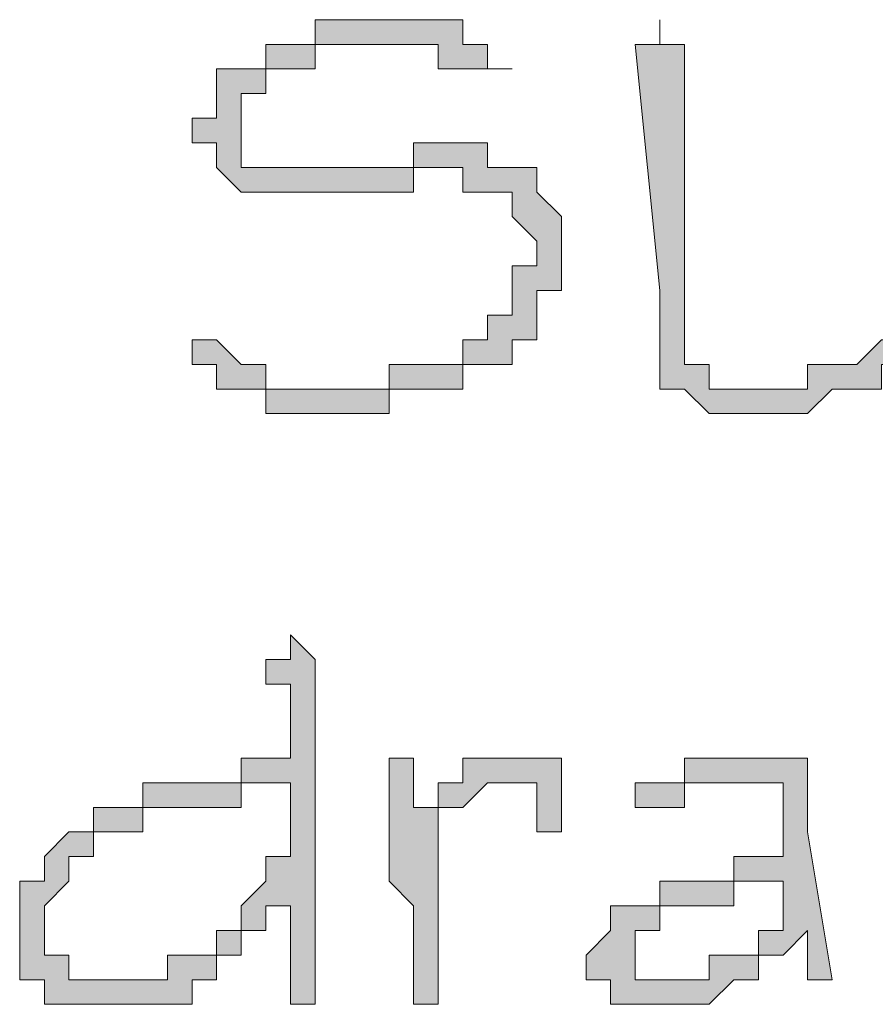
# Model space of a CAD drawing. Units: inches. Extents: x -93 to 687, y 145 to 697.
# Drawn here: x 472 to 476, y 193 to 198 of the extents above; entities that cross this region are included whole.
import ezdxf

# ---------------------------------------------------------------- set-up
doc = ezdxf.new("R2010")
doc.units = ezdxf.units.IN
doc.header["$MEASUREMENT"] = 0
doc.layers.add('Layer 1', color=7, linetype='Continuous')

msp = doc.modelspace()

# ---------------------------------------------------------------- hatches: boundary and pattern name
at = {"layer": 'Layer 1', "true_color": 0xffffff}
h = msp.add_hatch(color=7, dxfattribs=at)
h.dxf.hatch_style = 2
edge = h.paths.add_edge_path()
edge.add_spline(control_points=[(474.5801, 197.6201), (474.5801, 197.6201), (474.5801, 197.6201), (474.5801, 197.6201), (474.5801, 197.6201), (474.46, 197.6201), (474.46, 197.6201), (474.46, 197.6201), (474.3398, 197.6201), (474.3398, 197.6201), (474.3398, 197.6201), (474.3398, 197.7402), (474.3398, 197.7402), (474.3398, 197.7402), (474.2197, 197.7402), (474.2197, 197.7402), (474.2197, 197.7402), (474.1006, 197.7402), (474.1006, 197.7402), (474.1006, 197.7402), (473.9805, 197.7402), (473.9805, 197.7402), (473.9805, 197.7402), (473.8604, 197.7402), (473.8604, 197.7402), (473.8604, 197.7402), (473.7402, 197.7402), (473.7402, 197.7402), (473.7402, 197.7402), (473.7402, 197.6201), (473.7402, 197.6201), (473.7402, 197.6201), (473.6201, 197.6201), (473.6201, 197.6201), (473.6201, 197.6201), (473.5, 197.6201), (473.5, 197.6201), (473.5, 197.6201), (473.5, 197.5), (473.5, 197.5), (473.5, 197.5), (473.3799, 197.5), (473.3799, 197.5), (473.3799, 197.5), (473.3799, 197.3799), (473.3799, 197.3799), (473.3799, 197.3799), (473.3799, 197.2598), (473.3799, 197.2598), (473.3799, 197.2598), (473.3799, 197.1396), (473.3799, 197.1396), (473.3799, 197.1396), (473.5, 197.1396), (473.5, 197.1396), (473.5, 197.1396), (473.6201, 197.1396), (473.6201, 197.1396), (473.6201, 197.1396), (473.7402, 197.1396), (473.7402, 197.1396), (473.7402, 197.1396), (473.8604, 197.1396), (473.8604, 197.1396), (473.8604, 197.1396), (473.9805, 197.1396), (473.9805, 197.1396), (473.9805, 197.1396), (474.1006, 197.1396), (474.1006, 197.1396), (474.1006, 197.1396), (474.2197, 197.1396), (474.2197, 197.1396), (474.2197, 197.1396), (474.2197, 197.2598), (474.2197, 197.2598), (474.2197, 197.2598), (474.3398, 197.2598), (474.3398, 197.2598), (474.3398, 197.2598), (474.46, 197.2598), (474.46, 197.2598), (474.46, 197.2598), (474.5801, 197.2598), (474.5801, 197.2598), (474.5801, 197.2598), (474.5801, 197.1396), (474.5801, 197.1396), (474.5801, 197.1396), (474.7002, 197.1396), (474.7002, 197.1396), (474.7002, 197.1396), (474.8203, 197.1396), (474.8203, 197.1396), (474.8203, 197.1396), (474.8203, 197.0195), (474.8203, 197.0195), (474.8203, 197.0195), (474.9404, 196.9004), (474.9404, 196.9004), (474.9404, 196.9004), (474.9404, 196.7803), (474.9404, 196.7803), (474.9404, 196.7803), (474.9404, 196.6602), (474.9404, 196.6602), (474.9404, 196.6602), (474.9404, 196.54), (474.9404, 196.54), (474.9404, 196.54), (474.8203, 196.54), (474.8203, 196.54), (474.8203, 196.54), (474.8203, 196.4199), (474.8203, 196.4199), (474.8203, 196.4199), (474.8203, 196.2998), (474.8203, 196.2998), (474.8203, 196.2998), (474.7002, 196.2998), (474.7002, 196.2998), (474.7002, 196.2998), (474.7002, 196.1797), (474.7002, 196.1797), (474.7002, 196.1797), (474.5801, 196.1797), (474.5801, 196.1797), (474.5801, 196.1797), (474.46, 196.1797), (474.46, 196.1797), (474.46, 196.1797), (474.46, 196.0596), (474.46, 196.0596), (474.46, 196.0596), (474.3398, 196.0596), (474.3398, 196.0596), (474.3398, 196.0596), (474.2197, 196.0596), (474.2197, 196.0596), (474.2197, 196.0596), (474.1006, 196.0596), (474.1006, 196.0596), (474.1006, 196.0596), (474.1006, 195.9404), (474.1006, 195.9404), (474.1006, 195.9404), (473.9805, 195.9404), (473.9805, 195.9404), (473.9805, 195.9404), (473.8604, 195.9404), (473.8604, 195.9404), (473.8604, 195.9404), (473.7402, 195.9404), (473.7402, 195.9404), (473.7402, 195.9404), (473.6201, 195.9404), (473.6201, 195.9404), (473.6201, 195.9404), (473.5, 195.9404), (473.5, 195.9404), (473.5, 195.9404), (473.5, 196.0596), (473.5, 196.0596), (473.5, 196.0596), (473.3799, 196.0596), (473.3799, 196.0596), (473.3799, 196.0596), (473.2598, 196.0596), (473.2598, 196.0596), (473.2598, 196.0596), (473.2598, 196.1797), (473.2598, 196.1797), (473.2598, 196.1797), (473.1396, 196.1797), (473.1396, 196.1797), (473.1396, 196.1797), (473.1396, 196.2998), (473.1396, 196.2998), (473.1396, 196.2998), (473.2598, 196.2998), (473.2598, 196.2998), (473.2598, 196.2998), (473.3799, 196.1797), (473.3799, 196.1797), (473.3799, 196.1797), (473.5, 196.1797), (473.5, 196.1797), (473.5, 196.1797), (473.5, 196.0596), (473.5, 196.0596), (473.5, 196.0596), (473.6201, 196.0596), (473.6201, 196.0596), (473.6201, 196.0596), (473.7402, 196.0596), (473.7402, 196.0596), (473.7402, 196.0596), (473.8604, 196.0596), (473.8604, 196.0596), (473.8604, 196.0596), (473.9805, 196.0596), (473.9805, 196.0596), (473.9805, 196.0596), (474.1006, 196.0596), (474.1006, 196.0596), (474.1006, 196.0596), (474.1006, 196.1797), (474.1006, 196.1797), (474.1006, 196.1797), (474.2197, 196.1797), (474.2197, 196.1797), (474.2197, 196.1797), (474.3398, 196.1797), (474.3398, 196.1797), (474.3398, 196.1797), (474.46, 196.1797), (474.46, 196.1797), (474.46, 196.1797), (474.46, 196.2998), (474.46, 196.2998), (474.46, 196.2998), (474.5801, 196.2998), (474.5801, 196.2998), (474.5801, 196.2998), (474.5801, 196.4199), (474.5801, 196.4199), (474.5801, 196.4199), (474.7002, 196.4199), (474.7002, 196.4199), (474.7002, 196.4199), (474.7002, 196.54), (474.7002, 196.54), (474.7002, 196.54), (474.7002, 196.6602), (474.7002, 196.6602), (474.7002, 196.6602), (474.8203, 196.6602), (474.8203, 196.6602), (474.8203, 196.6602), (474.8203, 196.7803), (474.8203, 196.7803), (474.8203, 196.7803), (474.7002, 196.9004), (474.7002, 196.9004), (474.7002, 196.9004), (474.7002, 197.0195), (474.7002, 197.0195), (474.7002, 197.0195), (474.5801, 197.0195), (474.5801, 197.0195), (474.5801, 197.0195), (474.46, 197.0195), (474.46, 197.0195), (474.46, 197.0195), (474.46, 197.1396), (474.46, 197.1396), (474.46, 197.1396), (474.3398, 197.1396), (474.3398, 197.1396), (474.3398, 197.1396), (474.2197, 197.1396), (474.2197, 197.1396), (474.2197, 197.1396), (474.2197, 197.0195), (474.2197, 197.0195), (474.2197, 197.0195), (474.1006, 197.0195), (474.1006, 197.0195), (474.1006, 197.0195), (473.9805, 197.0195), (473.9805, 197.0195), (473.9805, 197.0195), (473.8604, 197.0195), (473.8604, 197.0195), (473.8604, 197.0195), (473.7402, 197.0195), (473.7402, 197.0195), (473.7402, 197.0195), (473.6201, 197.0195), (473.6201, 197.0195), (473.6201, 197.0195), (473.5, 197.0195), (473.5, 197.0195), (473.5, 197.0195), (473.3799, 197.0195), (473.3799, 197.0195), (473.3799, 197.0195), (473.2598, 197.1396), (473.2598, 197.1396), (473.2598, 197.1396), (473.2598, 197.2598), (473.2598, 197.2598), (473.2598, 197.2598), (473.1396, 197.2598), (473.1396, 197.2598), (473.1396, 197.2598), (473.1396, 197.3799), (473.1396, 197.3799), (473.1396, 197.3799), (473.2598, 197.3799), (473.2598, 197.3799), (473.2598, 197.3799), (473.2598, 197.5), (473.2598, 197.5), (473.2598, 197.5), (473.2598, 197.6201), (473.2598, 197.6201), (473.2598, 197.6201), (473.3799, 197.6201), (473.3799, 197.6201), (473.3799, 197.6201), (473.5, 197.6201), (473.5, 197.6201), (473.5, 197.6201), (473.5, 197.7402), (473.5, 197.7402), (473.5, 197.7402), (473.6201, 197.7402), (473.6201, 197.7402), (473.6201, 197.7402), (473.7402, 197.7402), (473.7402, 197.7402), (473.7402, 197.7402), (473.7402, 197.8604), (473.7402, 197.8604), (473.7402, 197.8604), (473.8604, 197.8604), (473.8604, 197.8604), (473.8604, 197.8604), (473.9805, 197.8604), (473.9805, 197.8604), (473.9805, 197.8604), (474.1006, 197.8604), (474.1006, 197.8604), (474.1006, 197.8604), (474.2197, 197.8604), (474.2197, 197.8604), (474.2197, 197.8604), (474.3398, 197.8604), (474.3398, 197.8604), (474.3398, 197.8604), (474.46, 197.8604), (474.46, 197.8604), (474.46, 197.8604), (474.46, 197.7402), (474.46, 197.7402), (474.46, 197.7402), (474.5801, 197.7402), (474.5801, 197.7402), (474.5801, 197.7402), (474.5801, 197.6201), (474.5801, 197.6201), (474.5801, 197.6201), (474.7002, 197.6201), (474.7002, 197.6201), (474.7002, 197.6201), (474.5801, 197.6201), (474.5801, 197.6201)], knot_values=[0, 0, 0, 0, 1, 1, 1, 2, 2, 2, 3, 3, 3, 4, 4, 4, 5, 5, 5, 6, 6, 6, 7, 7, 7, 8, 8, 8, 9, 9, 9, 10, 10, 10, 11, 11, 11, 12, 12, 12, 13, 13, 13, 14, 14, 14, 15, 15, 15, 16, 16, 16, 17, 17, 17, 18, 18, 18, 19, 19, 19, 20, 20, 20, 21, 21, 21, 22, 22, 22, 23, 23, 23, 24, 24, 24, 25, 25, 25, 26, 26, 26, 27, 27, 27, 28, 28, 28, 29, 29, 29, 30, 30, 30, 31, 31, 31, 32, 32, 32, 33, 33, 33, 34, 34, 34, 35, 35, 35, 36, 36, 36, 37, 37, 37, 38, 38, 38, 39, 39, 39, 40, 40, 40, 41, 41, 41, 42, 42, 42, 43, 43, 43, 44, 44, 44, 45, 45, 45, 46, 46, 46, 47, 47, 47, 48, 48, 48, 49, 49, 49, 50, 50, 50, 51, 51, 51, 52, 52, 52, 53, 53, 53, 54, 54, 54, 55, 55, 55, 56, 56, 56, 57, 57, 57, 58, 58, 58, 59, 59, 59, 60, 60, 60, 61, 61, 61, 62, 62, 62, 63, 63, 63, 64, 64, 64, 65, 65, 65, 66, 66, 66, 67, 67, 67, 68, 68, 68, 69, 69, 69, 70, 70, 70, 71, 71, 71, 72, 72, 72, 73, 73, 73, 74, 74, 74, 75, 75, 75, 76, 76, 76, 77, 77, 77, 78, 78, 78, 79, 79, 79, 80, 80, 80, 81, 81, 81, 82, 82, 82, 83, 83, 83, 84, 84, 84, 85, 85, 85, 86, 86, 86, 87, 87, 87, 88, 88, 88, 89, 89, 89, 90, 90, 90, 91, 91, 91, 92, 92, 92, 93, 93, 93, 94, 94, 94, 95, 95, 95, 96, 96, 96, 97, 97, 97, 98, 98, 98, 99, 99, 99, 100, 100, 100, 101, 101, 101, 102, 102, 102, 103, 103, 103, 104, 104, 104, 105, 105, 105, 106, 106, 106, 107, 107, 107, 108, 108, 108, 109, 109, 109, 110, 110, 110, 111, 111, 111, 112, 112, 112, 113, 113, 113, 114, 114, 114, 115, 115, 115, 116, 116, 116, 117, 117, 117, 118, 118, 118, 119, 119, 119, 119], degree=3, periodic=1)
h = msp.add_hatch(color=7, dxfattribs=at)
h.dxf.hatch_style = 2
edge = h.paths.add_edge_path()
edge.add_spline(control_points=[(475.2998, 197.7402), (475.2998, 197.7402), (475.2998, 197.7402), (475.2998, 197.7402), (475.2998, 197.7402), (475.4199, 197.7402), (475.4199, 197.7402), (475.4199, 197.7402), (475.4199, 197.8604), (475.4199, 197.8604), (475.4199, 197.8604), (475.4199, 197.7402), (475.4199, 197.7402), (475.4199, 197.7402), (475.54, 197.7402), (475.54, 197.7402), (475.54, 197.7402), (475.54, 196.54), (475.54, 196.54), (475.54, 196.54), (475.54, 196.4199), (475.54, 196.4199), (475.54, 196.4199), (475.54, 196.2998), (475.54, 196.2998), (475.54, 196.2998), (475.54, 196.1797), (475.54, 196.1797), (475.54, 196.1797), (475.6602, 196.1797), (475.6602, 196.1797), (475.6602, 196.1797), (475.6602, 196.0596), (475.6602, 196.0596), (475.6602, 196.0596), (475.7803, 196.0596), (475.7803, 196.0596), (475.7803, 196.0596), (475.9004, 196.0596), (475.9004, 196.0596), (475.9004, 196.0596), (476.0205, 196.0596), (476.0205, 196.0596), (476.0205, 196.0596), (476.1396, 196.0596), (476.1396, 196.0596), (476.1396, 196.0596), (476.1396, 196.1797), (476.1396, 196.1797), (476.1396, 196.1797), (476.2598, 196.1797), (476.2598, 196.1797), (476.2598, 196.1797), (476.3799, 196.1797), (476.3799, 196.1797), (476.3799, 196.1797), (476.5, 196.2998), (476.5, 196.2998), (476.5, 196.2998), (476.6201, 196.2998), (476.6201, 196.2998), (476.6201, 196.2998), (476.6201, 196.4199), (476.6201, 196.4199), (476.6201, 196.4199), (476.7402, 196.4199), (476.7402, 196.4199), (476.7402, 196.4199), (476.7402, 196.54), (476.7402, 196.54), (476.7402, 196.54), (476.7402, 196.6602), (476.7402, 196.6602), (476.7402, 196.6602), (476.7402, 196.7803), (476.7402, 196.7803), (476.7402, 196.7803), (476.7402, 196.9004), (476.7402, 196.9004), (476.7402, 196.9004), (476.7402, 197.0195), (476.7402, 197.0195), (476.7402, 197.0195), (476.7402, 197.1396), (476.7402, 197.1396), (476.7402, 197.1396), (476.7402, 197.2598), (476.7402, 197.2598), (476.7402, 197.2598), (476.7402, 197.3799), (476.7402, 197.3799), (476.7402, 197.3799), (476.7402, 197.5), (476.7402, 197.5), (476.7402, 197.5), (476.7402, 197.6201), (476.7402, 197.6201), (476.7402, 197.6201), (476.7402, 197.7402), (476.7402, 197.7402), (476.7402, 197.7402), (476.7402, 197.8604), (476.7402, 197.8604), (476.7402, 197.8604), (476.8604, 197.7402), (476.8604, 197.7402), (476.8604, 197.7402), (476.8604, 197.6201), (476.8604, 197.6201), (476.8604, 197.6201), (476.8604, 197.5), (476.8604, 197.5), (476.8604, 197.5), (476.8604, 197.3799), (476.8604, 197.3799), (476.8604, 197.3799), (476.8604, 197.1396), (476.8604, 197.1396), (476.8604, 197.1396), (476.8604, 197.0195), (476.8604, 197.0195), (476.8604, 197.0195), (476.8604, 196.9004), (476.8604, 196.9004), (476.8604, 196.9004), (476.8604, 196.7803), (476.8604, 196.7803), (476.8604, 196.7803), (476.8604, 196.6602), (476.8604, 196.6602), (476.8604, 196.6602), (476.8604, 196.54), (476.8604, 196.54), (476.8604, 196.54), (476.8604, 196.4199), (476.8604, 196.4199), (476.8604, 196.4199), (476.7402, 196.2998), (476.7402, 196.2998), (476.7402, 196.2998), (476.7402, 196.1797), (476.7402, 196.1797), (476.7402, 196.1797), (476.6201, 196.1797), (476.6201, 196.1797), (476.6201, 196.1797), (476.5, 196.1797), (476.5, 196.1797), (476.5, 196.1797), (476.5, 196.0596), (476.5, 196.0596), (476.5, 196.0596), (476.3799, 196.0596), (476.3799, 196.0596), (476.3799, 196.0596), (476.2598, 196.0596), (476.2598, 196.0596), (476.2598, 196.0596), (476.1396, 195.9404), (476.1396, 195.9404), (476.1396, 195.9404), (476.0205, 195.9404), (476.0205, 195.9404), (476.0205, 195.9404), (475.9004, 195.9404), (475.9004, 195.9404), (475.9004, 195.9404), (475.7803, 195.9404), (475.7803, 195.9404), (475.7803, 195.9404), (475.6602, 195.9404), (475.6602, 195.9404), (475.6602, 195.9404), (475.54, 196.0596), (475.54, 196.0596), (475.54, 196.0596), (475.4199, 196.0596), (475.4199, 196.0596), (475.4199, 196.0596), (475.4199, 196.1797), (475.4199, 196.1797), (475.4199, 196.1797), (475.4199, 196.2998), (475.4199, 196.2998), (475.4199, 196.2998), (475.4199, 196.4199), (475.4199, 196.4199), (475.4199, 196.4199), (475.4199, 196.54), (475.4199, 196.54), (475.4199, 196.54), (475.2998, 197.7402), (475.2998, 197.7402)], knot_values=[0, 0, 0, 0, 1, 1, 1, 2, 2, 2, 3, 3, 3, 4, 4, 4, 5, 5, 5, 6, 6, 6, 7, 7, 7, 8, 8, 8, 9, 9, 9, 10, 10, 10, 11, 11, 11, 12, 12, 12, 13, 13, 13, 14, 14, 14, 15, 15, 15, 16, 16, 16, 17, 17, 17, 18, 18, 18, 19, 19, 19, 20, 20, 20, 21, 21, 21, 22, 22, 22, 23, 23, 23, 24, 24, 24, 25, 25, 25, 26, 26, 26, 27, 27, 27, 28, 28, 28, 29, 29, 29, 30, 30, 30, 31, 31, 31, 32, 32, 32, 33, 33, 33, 34, 34, 34, 35, 35, 35, 36, 36, 36, 37, 37, 37, 38, 38, 38, 39, 39, 39, 40, 40, 40, 41, 41, 41, 42, 42, 42, 43, 43, 43, 44, 44, 44, 45, 45, 45, 46, 46, 46, 47, 47, 47, 48, 48, 48, 49, 49, 49, 50, 50, 50, 51, 51, 51, 52, 52, 52, 53, 53, 53, 54, 54, 54, 55, 55, 55, 56, 56, 56, 57, 57, 57, 58, 58, 58, 59, 59, 59, 60, 60, 60, 61, 61, 61, 62, 62, 62, 63, 63, 63, 64, 64, 64, 64], degree=3, periodic=1)
h = msp.add_hatch(color=7, dxfattribs=at)
h.dxf.hatch_style = 2
h.paths.add_polyline_path([(473.6201, 194.1396), (473.5, 194.1396), (473.3799, 194.1396), (473.3799, 194.0195), (473.2598, 194.0195), (473.1396, 194.0195), (473.0205, 194.0195), (472.9004, 194.0195), (472.9004, 193.9004), (472.7803, 193.9004), (472.6602, 193.9004), (472.6602, 193.7803), (472.54, 193.7803), (472.54, 193.6602), (472.4199, 193.54), (472.4199, 193.4199), (472.4199, 193.2998), (472.54, 193.2998), (472.54, 193.1797), (472.6602, 193.1797), (472.7803, 193.1797), (472.9004, 193.1797), (473.0205, 193.1797), (473.0205, 193.2998), (473.1396, 193.2998), (473.2598, 193.2998), (473.2598, 193.4199), (473.3799, 193.4199), (473.3799, 193.54), (473.5, 193.6602), (473.5, 193.7803), (473.6201, 193.7803)])
h.paths.add_polyline_path([(473.6201, 193.54), (473.5, 193.54), (473.5, 193.4199), (473.3799, 193.4199), (473.3799, 193.2998), (473.2598, 193.2998), (473.2598, 193.1797), (473.1396, 193.1797), (473.1396, 193.0596), (473.0205, 193.0596), (472.9004, 193.0596), (472.7803, 193.0596), (472.6602, 193.0596), (472.54, 193.0596), (472.4199, 193.0596), (472.4199, 193.1797), (472.2998, 193.1797), (472.2998, 193.2998), (472.2998, 193.4199), (472.2998, 193.54), (472.2998, 193.6602), (472.4199, 193.6602), (472.4199, 193.7803), (472.54, 193.9004), (472.6602, 193.9004), (472.6602, 194.0195), (472.7803, 194.0195), (472.9004, 194.0195), (472.9004, 194.1396), (473.0205, 194.1396), (473.1396, 194.1396), (473.2598, 194.1396), (473.3799, 194.1396), (473.3799, 194.2598), (473.5, 194.2598), (473.6201, 194.2598), (473.6201, 194.3799), (473.6201, 194.5), (473.6201, 194.6201), (473.5, 194.6201), (473.5, 194.7402), (473.6201, 194.7402), (473.6201, 194.8604), (473.7402, 194.7402), (473.7402, 194.6201), (473.7402, 194.5), (473.7402, 194.3799), (473.7402, 194.2598), (473.7402, 194.1396), (473.7402, 194.0195), (473.7402, 193.9004), (473.7402, 193.7803), (473.7402, 193.6602), (473.7402, 193.54), (473.7402, 193.4199), (473.7402, 193.2998), (473.7402, 193.1797), (473.7402, 193.0596), (473.6201, 193.0596), (473.6201, 193.1797), (473.6201, 193.2998), (473.6201, 193.4199)])
h = msp.add_hatch(color=7, dxfattribs=at)
h.dxf.hatch_style = 2
h.paths.add_polyline_path([(474.2197, 194.0195), (474.3398, 194.0195), (474.3398, 194.1396), (474.46, 194.1396), (474.46, 194.2598), (474.5801, 194.2598), (474.7002, 194.2598), (474.8203, 194.2598), (474.9404, 194.2598), (474.9404, 194.1396), (474.9404, 194.0195), (474.9404, 193.9004), (474.8203, 193.9004), (474.8203, 194.0195), (474.8203, 194.1396), (474.7002, 194.1396), (474.5801, 194.1396), (474.46, 194.0195), (474.3398, 194.0195), (474.3398, 193.9004), (474.3398, 193.7803), (474.3398, 193.6602), (474.3398, 193.54), (474.3398, 193.4199), (474.3398, 193.2998), (474.3398, 193.1797), (474.3398, 193.0596), (474.2197, 193.0596), (474.2197, 193.1797), (474.2197, 193.2998), (474.2197, 193.4199), (474.2197, 193.54), (474.1006, 193.6602), (474.1006, 193.7803), (474.1006, 193.9004), (474.1006, 194.0195), (474.1006, 194.1396), (474.1006, 194.2598), (474.2197, 194.2598), (474.2197, 194.1396)])
h = msp.add_hatch(color=7, dxfattribs=at)
h.dxf.hatch_style = 2
h.paths.add_polyline_path([(476.1396, 193.9004), (476.2598, 193.1797), (476.1396, 193.1797), (476.1396, 193.4199), (476.0205, 193.2998), (475.9004, 193.2998), (475.9004, 193.1797), (475.7803, 193.1797), (475.6602, 193.0596), (475.54, 193.0596), (475.4199, 193.0596), (475.2998, 193.0596), (475.1797, 193.0596), (475.1797, 193.1797), (475.0605, 193.1797), (475.0605, 193.2998), (475.1797, 193.4199), (475.1797, 193.54), (475.2998, 193.54), (475.4199, 193.54), (475.4199, 193.6602), (475.54, 193.6602), (475.6602, 193.6602), (475.7803, 193.6602), (475.7803, 193.7803), (475.9004, 193.7803), (476.0205, 193.7803), (476.0205, 193.9004), (476.0205, 194.0195), (476.0205, 194.1396), (475.9004, 194.1396), (475.7803, 194.1396), (475.6602, 194.1396), (475.54, 194.1396), (475.54, 194.0195), (475.4199, 194.0195), (475.2998, 194.0195), (475.2998, 194.1396), (475.4199, 194.1396), (475.54, 194.1396), (475.54, 194.2598), (475.6602, 194.2598), (475.7803, 194.2598), (475.9004, 194.2598), (476.0205, 194.2598), (476.1396, 194.2598), (476.1396, 194.1396), (476.1396, 194.0195)])
h.paths.add_polyline_path([(476.0205, 193.54), (476.0205, 193.6602), (475.9004, 193.6602), (475.7803, 193.6602), (475.7803, 193.54), (475.6602, 193.54), (475.54, 193.54), (475.4199, 193.54), (475.4199, 193.4199), (475.2998, 193.4199), (475.2998, 193.2998), (475.2998, 193.1797), (475.4199, 193.1797), (475.54, 193.1797), (475.6602, 193.1797), (475.6602, 193.2998), (475.7803, 193.2998), (475.9004, 193.2998), (475.9004, 193.4199), (476.0205, 193.4199)])

# ---------------------------------------------------------------- linework, layer by layer
at = {"layer": 'Layer 1', "lineweight": 0}
for points in [[(473.6201, 193.54), (473.5, 193.54), (473.5, 193.4199), (473.3799, 193.4199), (473.3799, 193.2998), (473.2598, 193.2998), (473.2598, 193.1797), (473.1396, 193.1797), (473.1396, 193.0596), (473.0205, 193.0596), (472.9004, 193.0596), (472.7803, 193.0596), (472.6602, 193.0596), (472.54, 193.0596), (472.4199, 193.0596), (472.4199, 193.1797), (472.2998, 193.1797), (472.2998, 193.2998), (472.2998, 193.4199), (472.2998, 193.54), (472.2998, 193.6602), (472.4199, 193.6602), (472.4199, 193.7803), (472.54, 193.9004), (472.6602, 193.9004), (472.6602, 194.0195), (472.7803, 194.0195), (472.9004, 194.0195), (472.9004, 194.1396), (473.0205, 194.1396), (473.1396, 194.1396), (473.2598, 194.1396), (473.3799, 194.1396), (473.3799, 194.2598), (473.5, 194.2598), (473.6201, 194.2598), (473.6201, 194.3799), (473.6201, 194.5), (473.6201, 194.6201), (473.5, 194.6201), (473.5, 194.7402), (473.6201, 194.7402), (473.6201, 194.8604), (473.7402, 194.7402), (473.7402, 194.6201), (473.7402, 194.5), (473.7402, 194.3799), (473.7402, 194.2598), (473.7402, 194.1396), (473.7402, 194.0195), (473.7402, 193.9004), (473.7402, 193.7803), (473.7402, 193.6602), (473.7402, 193.54), (473.7402, 193.4199), (473.7402, 193.2998), (473.7402, 193.1797), (473.7402, 193.0596), (473.6201, 193.0596), (473.6201, 193.1797), (473.6201, 193.2998), (473.6201, 193.4199), (473.6201, 193.54)], [(474.2197, 194.0195), (474.3398, 194.0195), (474.3398, 194.1396), (474.46, 194.1396), (474.46, 194.2598), (474.5801, 194.2598), (474.7002, 194.2598), (474.8203, 194.2598), (474.9404, 194.2598), (474.9404, 194.1396), (474.9404, 194.0195), (474.9404, 193.9004), (474.8203, 193.9004), (474.8203, 194.0195), (474.8203, 194.1396), (474.7002, 194.1396), (474.5801, 194.1396), (474.46, 194.0195), (474.3398, 194.0195), (474.3398, 193.9004), (474.3398, 193.7803), (474.3398, 193.6602), (474.3398, 193.54), (474.3398, 193.4199), (474.3398, 193.2998), (474.3398, 193.1797), (474.3398, 193.0596), (474.2197, 193.0596), (474.2197, 193.1797), (474.2197, 193.2998), (474.2197, 193.4199), (474.2197, 193.54), (474.1006, 193.6602), (474.1006, 193.7803), (474.1006, 193.9004), (474.1006, 194.0195), (474.1006, 194.1396), (474.1006, 194.2598), (474.2197, 194.2598), (474.2197, 194.1396), (474.2197, 194.0195)], [(476.1396, 193.9004), (476.2598, 193.1797), (476.1396, 193.1797), (476.1396, 193.4199), (476.0205, 193.2998), (475.9004, 193.2998), (475.9004, 193.1797), (475.7803, 193.1797), (475.6602, 193.0596), (475.54, 193.0596), (475.4199, 193.0596), (475.2998, 193.0596), (475.1797, 193.0596), (475.1797, 193.1797), (475.0605, 193.1797), (475.0605, 193.2998), (475.1797, 193.4199), (475.1797, 193.54), (475.2998, 193.54), (475.4199, 193.54), (475.4199, 193.6602), (475.54, 193.6602), (475.6602, 193.6602), (475.7803, 193.6602), (475.7803, 193.7803), (475.9004, 193.7803), (476.0205, 193.7803), (476.0205, 193.9004), (476.0205, 194.0195), (476.0205, 194.1396), (475.9004, 194.1396), (475.7803, 194.1396), (475.6602, 194.1396), (475.54, 194.1396), (475.54, 194.0195), (475.4199, 194.0195), (475.2998, 194.0195), (475.2998, 194.1396), (475.4199, 194.1396), (475.54, 194.1396), (475.54, 194.2598), (475.6602, 194.2598), (475.7803, 194.2598), (475.9004, 194.2598), (476.0205, 194.2598), (476.1396, 194.2598), (476.1396, 194.1396), (476.1396, 194.0195), (476.1396, 193.9004)], [(473.6201, 194.1396), (473.5, 194.1396), (473.3799, 194.1396), (473.3799, 194.0195), (473.2598, 194.0195), (473.1396, 194.0195), (473.0205, 194.0195), (472.9004, 194.0195), (472.9004, 193.9004), (472.7803, 193.9004), (472.6602, 193.9004), (472.6602, 193.7803), (472.54, 193.7803), (472.54, 193.6602), (472.4199, 193.54), (472.4199, 193.4199), (472.4199, 193.2998), (472.54, 193.2998), (472.54, 193.1797), (472.6602, 193.1797), (472.7803, 193.1797), (472.9004, 193.1797), (473.0205, 193.1797), (473.0205, 193.2998), (473.1396, 193.2998), (473.2598, 193.2998), (473.2598, 193.4199), (473.3799, 193.4199), (473.3799, 193.54), (473.5, 193.6602), (473.5, 193.7803), (473.6201, 193.7803), (473.6201, 194.1396)], [(476.0205, 193.54), (476.0205, 193.6602), (475.9004, 193.6602), (475.7803, 193.6602), (475.7803, 193.54), (475.6602, 193.54), (475.54, 193.54), (475.4199, 193.54), (475.4199, 193.4199), (475.2998, 193.4199), (475.2998, 193.2998), (475.2998, 193.1797), (475.4199, 193.1797), (475.54, 193.1797), (475.6602, 193.1797), (475.6602, 193.2998), (475.7803, 193.2998), (475.9004, 193.2998), (475.9004, 193.4199), (476.0205, 193.4199), (476.0205, 193.54)]]:
    msp.add_lwpolyline(points, dxfattribs=at)
for points, knots in [([(474.5801, 197.6201), (474.5801, 197.6201), (474.5801, 197.6201), (474.5801, 197.6201), (474.5801, 197.6201), (474.46, 197.6201), (474.46, 197.6201), (474.46, 197.6201), (474.3398, 197.6201), (474.3398, 197.6201), (474.3398, 197.6201), (474.3398, 197.7402), (474.3398, 197.7402), (474.3398, 197.7402), (474.2197, 197.7402), (474.2197, 197.7402), (474.2197, 197.7402), (474.1006, 197.7402), (474.1006, 197.7402), (474.1006, 197.7402), (473.9805, 197.7402), (473.9805, 197.7402), (473.9805, 197.7402), (473.8604, 197.7402), (473.8604, 197.7402), (473.8604, 197.7402), (473.7402, 197.7402), (473.7402, 197.7402), (473.7402, 197.7402), (473.7402, 197.6201), (473.7402, 197.6201), (473.7402, 197.6201), (473.6201, 197.6201), (473.6201, 197.6201), (473.6201, 197.6201), (473.5, 197.6201), (473.5, 197.6201), (473.5, 197.6201), (473.5, 197.5), (473.5, 197.5), (473.5, 197.5), (473.3799, 197.5), (473.3799, 197.5), (473.3799, 197.5), (473.3799, 197.3799), (473.3799, 197.3799), (473.3799, 197.3799), (473.3799, 197.2598), (473.3799, 197.2598), (473.3799, 197.2598), (473.3799, 197.1396), (473.3799, 197.1396), (473.3799, 197.1396), (473.5, 197.1396), (473.5, 197.1396), (473.5, 197.1396), (473.6201, 197.1396), (473.6201, 197.1396), (473.6201, 197.1396), (473.7402, 197.1396), (473.7402, 197.1396), (473.7402, 197.1396), (473.8604, 197.1396), (473.8604, 197.1396), (473.8604, 197.1396), (473.9805, 197.1396), (473.9805, 197.1396), (473.9805, 197.1396), (474.1006, 197.1396), (474.1006, 197.1396), (474.1006, 197.1396), (474.2197, 197.1396), (474.2197, 197.1396), (474.2197, 197.1396), (474.2197, 197.2598), (474.2197, 197.2598), (474.2197, 197.2598), (474.3398, 197.2598), (474.3398, 197.2598), (474.3398, 197.2598), (474.46, 197.2598), (474.46, 197.2598), (474.46, 197.2598), (474.5801, 197.2598), (474.5801, 197.2598), (474.5801, 197.2598), (474.5801, 197.1396), (474.5801, 197.1396), (474.5801, 197.1396), (474.7002, 197.1396), (474.7002, 197.1396), (474.7002, 197.1396), (474.8203, 197.1396), (474.8203, 197.1396), (474.8203, 197.1396), (474.8203, 197.0195), (474.8203, 197.0195), (474.8203, 197.0195), (474.9404, 196.9004), (474.9404, 196.9004), (474.9404, 196.9004), (474.9404, 196.7803), (474.9404, 196.7803), (474.9404, 196.7803), (474.9404, 196.6602), (474.9404, 196.6602), (474.9404, 196.6602), (474.9404, 196.54), (474.9404, 196.54), (474.9404, 196.54), (474.8203, 196.54), (474.8203, 196.54), (474.8203, 196.54), (474.8203, 196.4199), (474.8203, 196.4199), (474.8203, 196.4199), (474.8203, 196.2998), (474.8203, 196.2998), (474.8203, 196.2998), (474.7002, 196.2998), (474.7002, 196.2998), (474.7002, 196.2998), (474.7002, 196.1797), (474.7002, 196.1797), (474.7002, 196.1797), (474.5801, 196.1797), (474.5801, 196.1797), (474.5801, 196.1797), (474.46, 196.1797), (474.46, 196.1797), (474.46, 196.1797), (474.46, 196.0596), (474.46, 196.0596), (474.46, 196.0596), (474.3398, 196.0596), (474.3398, 196.0596), (474.3398, 196.0596), (474.2197, 196.0596), (474.2197, 196.0596), (474.2197, 196.0596), (474.1006, 196.0596), (474.1006, 196.0596), (474.1006, 196.0596), (474.1006, 195.9404), (474.1006, 195.9404), (474.1006, 195.9404), (473.9805, 195.9404), (473.9805, 195.9404), (473.9805, 195.9404), (473.8604, 195.9404), (473.8604, 195.9404), (473.8604, 195.9404), (473.7402, 195.9404), (473.7402, 195.9404), (473.7402, 195.9404), (473.6201, 195.9404), (473.6201, 195.9404), (473.6201, 195.9404), (473.5, 195.9404), (473.5, 195.9404), (473.5, 195.9404), (473.5, 196.0596), (473.5, 196.0596), (473.5, 196.0596), (473.3799, 196.0596), (473.3799, 196.0596), (473.3799, 196.0596), (473.2598, 196.0596), (473.2598, 196.0596), (473.2598, 196.0596), (473.2598, 196.1797), (473.2598, 196.1797), (473.2598, 196.1797), (473.1396, 196.1797), (473.1396, 196.1797), (473.1396, 196.1797), (473.1396, 196.2998), (473.1396, 196.2998), (473.1396, 196.2998), (473.2598, 196.2998), (473.2598, 196.2998), (473.2598, 196.2998), (473.3799, 196.1797), (473.3799, 196.1797), (473.3799, 196.1797), (473.5, 196.1797), (473.5, 196.1797), (473.5, 196.1797), (473.5, 196.0596), (473.5, 196.0596), (473.5, 196.0596), (473.6201, 196.0596), (473.6201, 196.0596), (473.6201, 196.0596), (473.7402, 196.0596), (473.7402, 196.0596), (473.7402, 196.0596), (473.8604, 196.0596), (473.8604, 196.0596), (473.8604, 196.0596), (473.9805, 196.0596), (473.9805, 196.0596), (473.9805, 196.0596), (474.1006, 196.0596), (474.1006, 196.0596), (474.1006, 196.0596), (474.1006, 196.1797), (474.1006, 196.1797), (474.1006, 196.1797), (474.2197, 196.1797), (474.2197, 196.1797), (474.2197, 196.1797), (474.3398, 196.1797), (474.3398, 196.1797), (474.3398, 196.1797), (474.46, 196.1797), (474.46, 196.1797), (474.46, 196.1797), (474.46, 196.2998), (474.46, 196.2998), (474.46, 196.2998), (474.5801, 196.2998), (474.5801, 196.2998), (474.5801, 196.2998), (474.5801, 196.4199), (474.5801, 196.4199), (474.5801, 196.4199), (474.7002, 196.4199), (474.7002, 196.4199), (474.7002, 196.4199), (474.7002, 196.54), (474.7002, 196.54), (474.7002, 196.54), (474.7002, 196.6602), (474.7002, 196.6602), (474.7002, 196.6602), (474.8203, 196.6602), (474.8203, 196.6602), (474.8203, 196.6602), (474.8203, 196.7803), (474.8203, 196.7803), (474.8203, 196.7803), (474.7002, 196.9004), (474.7002, 196.9004), (474.7002, 196.9004), (474.7002, 197.0195), (474.7002, 197.0195), (474.7002, 197.0195), (474.5801, 197.0195), (474.5801, 197.0195), (474.5801, 197.0195), (474.46, 197.0195), (474.46, 197.0195), (474.46, 197.0195), (474.46, 197.1396), (474.46, 197.1396), (474.46, 197.1396), (474.3398, 197.1396), (474.3398, 197.1396), (474.3398, 197.1396), (474.2197, 197.1396), (474.2197, 197.1396), (474.2197, 197.1396), (474.2197, 197.0195), (474.2197, 197.0195), (474.2197, 197.0195), (474.1006, 197.0195), (474.1006, 197.0195), (474.1006, 197.0195), (473.9805, 197.0195), (473.9805, 197.0195), (473.9805, 197.0195), (473.8604, 197.0195), (473.8604, 197.0195), (473.8604, 197.0195), (473.7402, 197.0195), (473.7402, 197.0195), (473.7402, 197.0195), (473.6201, 197.0195), (473.6201, 197.0195), (473.6201, 197.0195), (473.5, 197.0195), (473.5, 197.0195), (473.5, 197.0195), (473.3799, 197.0195), (473.3799, 197.0195), (473.3799, 197.0195), (473.2598, 197.1396), (473.2598, 197.1396), (473.2598, 197.1396), (473.2598, 197.2598), (473.2598, 197.2598), (473.2598, 197.2598), (473.1396, 197.2598), (473.1396, 197.2598), (473.1396, 197.2598), (473.1396, 197.3799), (473.1396, 197.3799), (473.1396, 197.3799), (473.2598, 197.3799), (473.2598, 197.3799), (473.2598, 197.3799), (473.2598, 197.5), (473.2598, 197.5), (473.2598, 197.5), (473.2598, 197.6201), (473.2598, 197.6201), (473.2598, 197.6201), (473.3799, 197.6201), (473.3799, 197.6201), (473.3799, 197.6201), (473.5, 197.6201), (473.5, 197.6201), (473.5, 197.6201), (473.5, 197.7402), (473.5, 197.7402), (473.5, 197.7402), (473.6201, 197.7402), (473.6201, 197.7402), (473.6201, 197.7402), (473.7402, 197.7402), (473.7402, 197.7402), (473.7402, 197.7402), (473.7402, 197.8604), (473.7402, 197.8604), (473.7402, 197.8604), (473.8604, 197.8604), (473.8604, 197.8604), (473.8604, 197.8604), (473.9805, 197.8604), (473.9805, 197.8604), (473.9805, 197.8604), (474.1006, 197.8604), (474.1006, 197.8604), (474.1006, 197.8604), (474.2197, 197.8604), (474.2197, 197.8604), (474.2197, 197.8604), (474.3398, 197.8604), (474.3398, 197.8604), (474.3398, 197.8604), (474.46, 197.8604), (474.46, 197.8604), (474.46, 197.8604), (474.46, 197.7402), (474.46, 197.7402), (474.46, 197.7402), (474.5801, 197.7402), (474.5801, 197.7402), (474.5801, 197.7402), (474.5801, 197.6201), (474.5801, 197.6201), (474.5801, 197.6201), (474.7002, 197.6201), (474.7002, 197.6201), (474.7002, 197.6201), (474.5801, 197.6201), (474.5801, 197.6201)], [0, 0, 0, 0, 1, 1, 1, 2, 2, 2, 3, 3, 3, 4, 4, 4, 5, 5, 5, 6, 6, 6, 7, 7, 7, 8, 8, 8, 9, 9, 9, 10, 10, 10, 11, 11, 11, 12, 12, 12, 13, 13, 13, 14, 14, 14, 15, 15, 15, 16, 16, 16, 17, 17, 17, 18, 18, 18, 19, 19, 19, 20, 20, 20, 21, 21, 21, 22, 22, 22, 23, 23, 23, 24, 24, 24, 25, 25, 25, 26, 26, 26, 27, 27, 27, 28, 28, 28, 29, 29, 29, 30, 30, 30, 31, 31, 31, 32, 32, 32, 33, 33, 33, 34, 34, 34, 35, 35, 35, 36, 36, 36, 37, 37, 37, 38, 38, 38, 39, 39, 39, 40, 40, 40, 41, 41, 41, 42, 42, 42, 43, 43, 43, 44, 44, 44, 45, 45, 45, 46, 46, 46, 47, 47, 47, 48, 48, 48, 49, 49, 49, 50, 50, 50, 51, 51, 51, 52, 52, 52, 53, 53, 53, 54, 54, 54, 55, 55, 55, 56, 56, 56, 57, 57, 57, 58, 58, 58, 59, 59, 59, 60, 60, 60, 61, 61, 61, 62, 62, 62, 63, 63, 63, 64, 64, 64, 65, 65, 65, 66, 66, 66, 67, 67, 67, 68, 68, 68, 69, 69, 69, 70, 70, 70, 71, 71, 71, 72, 72, 72, 73, 73, 73, 74, 74, 74, 75, 75, 75, 76, 76, 76, 77, 77, 77, 78, 78, 78, 79, 79, 79, 80, 80, 80, 81, 81, 81, 82, 82, 82, 83, 83, 83, 84, 84, 84, 85, 85, 85, 86, 86, 86, 87, 87, 87, 88, 88, 88, 89, 89, 89, 90, 90, 90, 91, 91, 91, 92, 92, 92, 93, 93, 93, 94, 94, 94, 95, 95, 95, 96, 96, 96, 97, 97, 97, 98, 98, 98, 99, 99, 99, 100, 100, 100, 101, 101, 101, 102, 102, 102, 103, 103, 103, 104, 104, 104, 105, 105, 105, 106, 106, 106, 107, 107, 107, 108, 108, 108, 109, 109, 109, 110, 110, 110, 111, 111, 111, 112, 112, 112, 113, 113, 113, 114, 114, 114, 115, 115, 115, 116, 116, 116, 117, 117, 117, 118, 118, 118, 119, 119, 119, 119]), ([(475.2998, 197.7402), (475.2998, 197.7402), (475.2998, 197.7402), (475.2998, 197.7402), (475.2998, 197.7402), (475.4199, 197.7402), (475.4199, 197.7402), (475.4199, 197.7402), (475.4199, 197.8604), (475.4199, 197.8604), (475.4199, 197.8604), (475.4199, 197.7402), (475.4199, 197.7402), (475.4199, 197.7402), (475.54, 197.7402), (475.54, 197.7402), (475.54, 197.7402), (475.54, 196.54), (475.54, 196.54), (475.54, 196.54), (475.54, 196.4199), (475.54, 196.4199), (475.54, 196.4199), (475.54, 196.2998), (475.54, 196.2998), (475.54, 196.2998), (475.54, 196.1797), (475.54, 196.1797), (475.54, 196.1797), (475.6602, 196.1797), (475.6602, 196.1797), (475.6602, 196.1797), (475.6602, 196.0596), (475.6602, 196.0596), (475.6602, 196.0596), (475.7803, 196.0596), (475.7803, 196.0596), (475.7803, 196.0596), (475.9004, 196.0596), (475.9004, 196.0596), (475.9004, 196.0596), (476.0205, 196.0596), (476.0205, 196.0596), (476.0205, 196.0596), (476.1396, 196.0596), (476.1396, 196.0596), (476.1396, 196.0596), (476.1396, 196.1797), (476.1396, 196.1797), (476.1396, 196.1797), (476.2598, 196.1797), (476.2598, 196.1797), (476.2598, 196.1797), (476.3799, 196.1797), (476.3799, 196.1797), (476.3799, 196.1797), (476.5, 196.2998), (476.5, 196.2998), (476.5, 196.2998), (476.6201, 196.2998), (476.6201, 196.2998), (476.6201, 196.2998), (476.6201, 196.4199), (476.6201, 196.4199), (476.6201, 196.4199), (476.7402, 196.4199), (476.7402, 196.4199), (476.7402, 196.4199), (476.7402, 196.54), (476.7402, 196.54), (476.7402, 196.54), (476.7402, 196.6602), (476.7402, 196.6602), (476.7402, 196.6602), (476.7402, 196.7803), (476.7402, 196.7803), (476.7402, 196.7803), (476.7402, 196.9004), (476.7402, 196.9004), (476.7402, 196.9004), (476.7402, 197.0195), (476.7402, 197.0195), (476.7402, 197.0195), (476.7402, 197.1396), (476.7402, 197.1396), (476.7402, 197.1396), (476.7402, 197.2598), (476.7402, 197.2598), (476.7402, 197.2598), (476.7402, 197.3799), (476.7402, 197.3799), (476.7402, 197.3799), (476.7402, 197.5), (476.7402, 197.5), (476.7402, 197.5), (476.7402, 197.6201), (476.7402, 197.6201), (476.7402, 197.6201), (476.7402, 197.7402), (476.7402, 197.7402), (476.7402, 197.7402), (476.7402, 197.8604), (476.7402, 197.8604), (476.7402, 197.8604), (476.8604, 197.7402), (476.8604, 197.7402), (476.8604, 197.7402), (476.8604, 197.6201), (476.8604, 197.6201), (476.8604, 197.6201), (476.8604, 197.5), (476.8604, 197.5), (476.8604, 197.5), (476.8604, 197.3799), (476.8604, 197.3799), (476.8604, 197.3799), (476.8604, 197.1396), (476.8604, 197.1396), (476.8604, 197.1396), (476.8604, 197.0195), (476.8604, 197.0195), (476.8604, 197.0195), (476.8604, 196.9004), (476.8604, 196.9004), (476.8604, 196.9004), (476.8604, 196.7803), (476.8604, 196.7803), (476.8604, 196.7803), (476.8604, 196.6602), (476.8604, 196.6602), (476.8604, 196.6602), (476.8604, 196.54), (476.8604, 196.54), (476.8604, 196.54), (476.8604, 196.4199), (476.8604, 196.4199), (476.8604, 196.4199), (476.7402, 196.2998), (476.7402, 196.2998), (476.7402, 196.2998), (476.7402, 196.1797), (476.7402, 196.1797), (476.7402, 196.1797), (476.6201, 196.1797), (476.6201, 196.1797), (476.6201, 196.1797), (476.5, 196.1797), (476.5, 196.1797), (476.5, 196.1797), (476.5, 196.0596), (476.5, 196.0596), (476.5, 196.0596), (476.3799, 196.0596), (476.3799, 196.0596), (476.3799, 196.0596), (476.2598, 196.0596), (476.2598, 196.0596), (476.2598, 196.0596), (476.1396, 195.9404), (476.1396, 195.9404), (476.1396, 195.9404), (476.0205, 195.9404), (476.0205, 195.9404), (476.0205, 195.9404), (475.9004, 195.9404), (475.9004, 195.9404), (475.9004, 195.9404), (475.7803, 195.9404), (475.7803, 195.9404), (475.7803, 195.9404), (475.6602, 195.9404), (475.6602, 195.9404), (475.6602, 195.9404), (475.54, 196.0596), (475.54, 196.0596), (475.54, 196.0596), (475.4199, 196.0596), (475.4199, 196.0596), (475.4199, 196.0596), (475.4199, 196.1797), (475.4199, 196.1797), (475.4199, 196.1797), (475.4199, 196.2998), (475.4199, 196.2998), (475.4199, 196.2998), (475.4199, 196.4199), (475.4199, 196.4199), (475.4199, 196.4199), (475.4199, 196.54), (475.4199, 196.54), (475.4199, 196.54), (475.2998, 197.7402), (475.2998, 197.7402)], [0, 0, 0, 0, 1, 1, 1, 2, 2, 2, 3, 3, 3, 4, 4, 4, 5, 5, 5, 6, 6, 6, 7, 7, 7, 8, 8, 8, 9, 9, 9, 10, 10, 10, 11, 11, 11, 12, 12, 12, 13, 13, 13, 14, 14, 14, 15, 15, 15, 16, 16, 16, 17, 17, 17, 18, 18, 18, 19, 19, 19, 20, 20, 20, 21, 21, 21, 22, 22, 22, 23, 23, 23, 24, 24, 24, 25, 25, 25, 26, 26, 26, 27, 27, 27, 28, 28, 28, 29, 29, 29, 30, 30, 30, 31, 31, 31, 32, 32, 32, 33, 33, 33, 34, 34, 34, 35, 35, 35, 36, 36, 36, 37, 37, 37, 38, 38, 38, 39, 39, 39, 40, 40, 40, 41, 41, 41, 42, 42, 42, 43, 43, 43, 44, 44, 44, 45, 45, 45, 46, 46, 46, 47, 47, 47, 48, 48, 48, 49, 49, 49, 50, 50, 50, 51, 51, 51, 52, 52, 52, 53, 53, 53, 54, 54, 54, 55, 55, 55, 56, 56, 56, 57, 57, 57, 58, 58, 58, 59, 59, 59, 60, 60, 60, 61, 61, 61, 62, 62, 62, 63, 63, 63, 64, 64, 64, 64])]:
    msp.add_open_spline(points, degree=3, knots=knots, dxfattribs=at)

doc.saveas('drawing.dxf')
